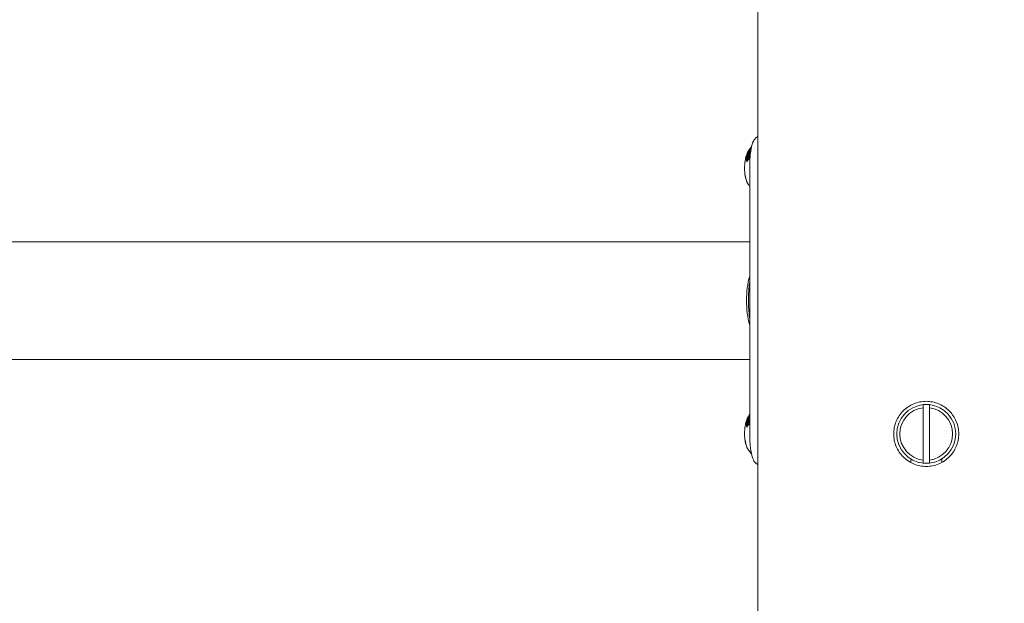
# Model space of a CAD drawing. Units: millimetres. Extents: x -3207 to 4845, y -4648 to 4771.
# Drawn here: x -290 to 28, y -901 to -713 of the extents above; entities that cross this region are included whole.
import ezdxf

# ---------------------------------------------------------------- set-up
doc = ezdxf.new("R2010")
doc.units = ezdxf.units.MM
doc.header["$LTSCALE"] = 0.2
doc.header["$MEASUREMENT"] = 0
doc.header["$PDMODE"] = 1
doc.layers.add('HAGS-Dim Plan', color=7, linetype='Continuous', lineweight=100)
doc.styles.get("Standard").update_dxf_attribs({"font": 'g13f12d.shx', "height": 300})
doc.dimstyles.new('HAGS - Dim Plan', dxfattribs={"dimtxt": 300, "dimasz": 200, "dimexe": 0.18, "dimexo": 0.0625, "dimgap": 150, "dimtad": 0, "dimlfac": 0.001, "dimrnd": 0.05, "dimzin": 1, "dimdsep": 46, "dimtxsty": 'Standard', "dimblk": 'HAGS - Dim Plan arrow', "dimcen": 0.1, "dimse1": 1, "dimse2": 1, "dimclrd": 1, "dimadec": 0, "dimazin": 0, "dimtfac": 1, "dimtofl": 0, "dimtmove": 0, "dimatfit": 3, "dimfxl": 1, "dimtolj": 1, "dimtzin": 0, "dimarcsym": 0})

# ---------------------------------------------------------------- blocks, each defined once
blk = doc.blocks.new('HAGS - Dim Plan arrow')
at = {"color": 1, "lineweight": 0}
blk.add_lwpolyline([(0, 0, 0, 0.35, 0), (-1, 0, 0.015, 0.015, 0)], format="xyseb", dxfattribs=at)
blk = doc.blocks.new('*D7')
at = {"layer": 'Defpoints', "color": 0, "transparency": 16777216}
for p in [(3604.17, 4573.83), (-3207.04, -1003.42, 2626.83), (3604.17, -1003.42, 914)]:
    blk.add_point(p, dxfattribs=at)
at = {"layer": 'HAGS-Dim Plan', "color": 1, "lineweight": -2, "transparency": 16777216}
for p, q in [((-3007.04, 4573.83), (-415.85, 4573.83)), ((3404.17, 4573.83), (812.97, 4573.83))]:
    blk.add_line(p, q, dxfattribs=at)
at = {"layer": 'HAGS-Dim Plan', "color": 1, "lineweight": -2, "transparency": 16777216, "xscale": 200, "yscale": 200, "zscale": 200, "rotation": 180}
blk.add_blockref('HAGS - Dim Plan arrow', (-3207.04, 4573.83), dxfattribs=at)
at = {"layer": 'HAGS-Dim Plan', "color": 1, "lineweight": -2, "transparency": 16777216, "xscale": 200, "yscale": 200, "zscale": 200}
blk.add_blockref('HAGS - Dim Plan arrow', (3604.17, 4573.83), dxfattribs=at)
at = {"layer": 'HAGS-Dim Plan', "color": 0, "lineweight": 50, "transparency": 16777216, "insert": (198.56, 4573.83), "char_height": 300, "attachment_point": 5}
blk.add_mtext('\\A1;6.80m', dxfattribs=at)
blk = doc.blocks.new('*D8')
at = {"layer": 'Defpoints', "color": 0, "transparency": 16777216}
for p in [(1093.1, 4088.71), (-1087.99, -1045.76), (1093.1, -1045.25)]:
    blk.add_point(p, dxfattribs=at)
at = {"layer": 'HAGS-Dim Plan', "color": 1, "lineweight": -2, "transparency": 16777216}
for p, q in [((-887.99, 4088.71), (-606.69, 4088.71)), ((893.1, 4088.71), (611.8, 4088.71))]:
    blk.add_line(p, q, dxfattribs=at)
at = {"layer": 'HAGS-Dim Plan', "color": 1, "lineweight": -2, "transparency": 16777216, "xscale": 200, "yscale": 200, "zscale": 200, "rotation": 180}
blk.add_blockref('HAGS - Dim Plan arrow', (-1087.99, 4088.71), dxfattribs=at)
at = {"layer": 'HAGS-Dim Plan', "color": 1, "lineweight": -2, "transparency": 16777216, "xscale": 200, "yscale": 200, "zscale": 200}
blk.add_blockref('HAGS - Dim Plan arrow', (1093.1, 4088.71), dxfattribs=at)
at = {"layer": 'HAGS-Dim Plan', "color": 0, "lineweight": 50, "transparency": 16777216, "insert": (2.55, 4088.71), "char_height": 300, "attachment_point": 5}
blk.add_mtext('\\A1;2.20m', dxfattribs=at)

msp = doc.modelspace()

# ---------------------------------------------------------------- linework, layer by layer
at = {"lineweight": 0}
for p, q in [((-51.722, 899.649), (-51.722, -906.49)), ((-54.434, -754.752), (-54.543, -754.651)), ((-54.218, -754.889), (-54.327, -754.789)), ((-54.142, -755.437), (-54.199, -755.384)), ((-54.093, -755.468), (-54.133, -755.432)), ((-54.079, -755.359), (-54.113, -755.328)), ((-55.313, -757.357), (-55.43, -757.25)), ((-55.249, -757.674), (-55.368, -757.564)), ((-55.247, -757.282), (-55.364, -757.175)), ((-55.23, -758.675), (-55.358, -758.557)), ((-55.165, -758.599), (-55.293, -758.481)), ((-55.192, -756.488), (-55.282, -756.405)), ((-55.09, -755.927), (-55.2, -755.825)), ((-55.033, -755.849), (-55.143, -755.747)), ((-54.704, -756.541), (-54.818, -756.435)), ((-54.196, -756.354), (-54.301, -756.258)), ((-54.183, -756.23), (-54.215, -756.201)), ((-54.392, -846.232), (-54.392, -760.609)), ((-96.439, -784.421), (-497.472, -784.421)), ((-96.439, -784.421), (-54.392, -784.421)), ((-497.472, -822.421), (-96.439, -822.421)), ((-96.439, -822.421), (-54.392, -822.421)), ((1.528, -854.862), (1.528, -837.98)), ((3.528, -837.98), (3.528, -854.862)), ((-54.434, -840.372), (-54.543, -840.271)), ((-55.313, -842.977), (-55.43, -842.87)), ((-55.249, -843.294), (-55.368, -843.184)), ((-55.247, -842.902), (-55.364, -842.795)), ((-55.23, -844.295), (-55.358, -844.177)), ((-55.165, -844.219), (-55.293, -844.101)), ((-55.192, -842.108), (-55.282, -842.025)), ((-55.09, -841.547), (-55.2, -841.445)), ((-55.033, -841.469), (-55.143, -841.367)), ((-54.704, -842.161), (-54.818, -842.055)), ((-2.472, -854.499), (-2.472, -855.654)), ((7.528, -854.499), (7.528, -855.654))]:
    msp.add_line(p, q, dxfattribs=at)
for start, end in [(96.04233, 263.95767), (276.04233, 83.95767), (263.95767, 270), (270, 276.04233)]:
    msp.add_arc((2.528, -846.421), 9.5, start, end, dxfattribs=at)
at = {"lineweight": 0, "extrusion": (0, 0, -1)}
for radius, start, end in [(8.5, 276.75633, 83.24367), (9.5, 83.95767, 90), (9.5, 90, 96.04233), (8.5, 96.75633, 263.24367)]:
    msp.add_arc((-2.528, -846.421), radius, start, end, dxfattribs=at)
for centre, major_axis, ratio, start_param, end_param in [((-48.294, -761.221), (-5.828, 7.015), 0.594717, -0.3509204, -0.2984307), ((-48.199, -761.419), (-7.343, 5.326), 0.536843, 0.2757895, 0.3200499), ((-47.49, -760.547), (-5.776, 6.954), 0.5947001, -0.3413314, -0.2945028), ((-54.324, -755.717), (0.307, 0.337), 0.478434, -0.8110328, -0.706855), ((-50.666, -757.865), (-1.748, 4.898), 0.6519947, -0.8580067, -0.8498028), ((-47.623, -760.784), (8.872, -1.417), 0.9498653, -2.5468836, -2.506685), ((-50.653, -757.796), (-1.725, 4.863), 0.6622686, -0.8363493, -0.8286952), ((-54.052, -755.07), (-0.176, -0.154), 0.3153247, -1.1334463, -1.1334406), ((-50.581, -757.531), (-1.672, 4.713), 0.7054358, -0.740479, -0.7339772), ((-50.524, -757.379), (-1.684, 4.608), 0.7328261, -0.6779062, -0.6775693), ((-47.58, -760.596), (-6.562, 6.191), 0.6417533, -0.515022, -0.5115756), ((-48.807, -762.748), (-7.187, 4.042), 0.7839167, 0.1976685, 0.2590603), ((-44.017, -763.209), (-11.526, 6.575), 0.7850746, 0.080635, 0.0898797), ((-48.809, -762.746), (-7.185, 4.041), 0.7839167, 0.282061, 0.3523647), ((-50.709, -758.444), (-2.028, 5.128), 0.5796487, -1.0049435, -0.9967867), ((-50.706, -758.231), (-1.913, 5.054), 0.6037143, -0.9556425, -0.9482037), ((-44.139, -803.421), (0, 19), 0.5938106, -1.5707963, -1.1402211), ((-44.139, -803.421), (0, 19), 0.5938106, -2.0013716, -1.5707963), ((-48.294, -846.841), (-5.828, 7.015), 0.594717, -0.3509204, -0.2984307), ((-48.199, -847.039), (-7.343, 5.326), 0.536843, 0.2757895, 0.2953536), ((-47.58, -846.216), (-6.562, 6.191), 0.6417533, -0.515022, -0.5115756), ((-48.807, -848.368), (-7.187, 4.042), 0.7839167, 0.1976685, 0.2590603), ((-44.017, -848.829), (-11.526, 6.575), 0.7850746, 0.080635, 0.0898797), ((-48.809, -848.366), (-7.185, 4.041), 0.7839167, 0.282061, 0.3523647)]:
    msp.add_ellipse(centre, major_axis=major_axis, ratio=ratio, start_param=start_param, end_param=end_param, dxfattribs=at)
at = {"lineweight": 0}
for centre, major_axis, ratio, start_param, end_param in [((-47.598, -760.638), (-5.874, 7.07), 0.5947309, 0.3013046, 0.3632995), ((-47.489, -760.546), (-5.874, 7.069), 0.5947436, 0.2932287, 0.3703567), ((-54.438, -755.618), (0.309, 0.341), 0.4731504, 0.4892939, 0.805767), ((-47.624, -760.785), (-9.018, 1.451), 0.9499495, -0.6378704, -0.593776), ((-54.162, -754.968), (0.176, 0.154), 0.3130795, -2.471523, -1.9866508), ((-47.031, -760.162), (-5.847, 7.034), 0.5947828, 0.381218, 0.4479616), ((-54.717, -755.456), (0.655, 0.908), 0.2578289, -0.7891787, -0.6684946), ((-47.429, -761.419), (-8.237, 5.083), 0.7653616, -0.3311331, -0.3310794), ((-53.871, -760.611), (0, -6), 0.3619156, -2.490673, -0.8035604), ((-51.78, -759.352), (-2.024, 5.116), 0.5794502, 0.997846, 1.0054996), ((-51.777, -759.143), (-1.911, 5.044), 0.6031247, 0.9511142, 0.955922), ((-51.746, -759.788), (-2.282, 5.233), 0.5378261, 1.0854606, 1.094771), ((-51.737, -758.775), (-1.745, 4.888), 0.6517042, 0.8502499, 0.8594945), ((-48.486, -762.17), (-7.561, 4.252), 0.7839167, -0.260498, -0.2032728), ((-48.487, -762.169), (-7.559, 4.251), 0.7839167, -0.3484194, -0.2823632), ((-54.432, -756.295), (0.074, 0.221), 0.4986229, -1.0707816, -0.5145716), ((-53.871, -760.611), (0, -6), 0.3619156, -0.8035604, -0.4183711), ((-47.598, -846.258), (-5.874, 7.07), 0.5947309, 0.3013046, 0.3632995), ((-47.489, -846.166), (-5.874, 7.069), 0.5947436, 0.3223342, 0.3703567), ((-53.871, -846.231), (0, -6), 0.3619156, -2.490673, -0.8035604), ((-51.78, -844.972), (-2.024, 5.116), 0.5794502, 0.997846, 1.0054996), ((-51.777, -844.763), (-1.911, 5.044), 0.6031247, 0.9511142, 0.955922), ((-51.746, -845.408), (-2.282, 5.233), 0.5378261, 1.0854606, 1.094771), ((-51.737, -844.395), (-1.745, 4.888), 0.6517042, 0.8502499, 0.8594945), ((-48.486, -847.79), (-7.561, 4.252), 0.7839167, -0.260498, -0.2032728), ((-48.487, -847.789), (-7.559, 4.251), 0.7839167, -0.3484194, -0.2823632), ((-53.871, -846.231), (0, -6), 0.3619156, -0.8035604, -0.4183711)]:
    msp.add_ellipse(centre, major_axis=major_axis, ratio=ratio, start_param=start_param, end_param=end_param, dxfattribs=at)
for points, knots in [([(-54.392, -760.609), (-54.389, -760.117), (-54.382, -759.626), (-54.353, -758.672), (-54.333, -758.21), (-54.253, -756.864), (-54.175, -756.029), (-54.031, -755.026), (-53.997, -754.809), (-53.885, -754.171), (-53.8, -753.773), (-53.632, -753.127), (-53.553, -752.867), (-53.435, -752.533), (-53.401, -752.442), (-53.271, -752.112), (-53.151, -751.886), (-52.879, -751.445), (-52.708, -751.222), (-52.533, -751.026)], [-1.1456581, -1.1456581, -1.1456581, -1.1456581, -1.0203441, -1.0203441, -0.899871, -0.899871, -0.6629485, -0.6629485, -0.5947741, -0.5947741, -0.4579421, -0.4579421, -0.3549047, -0.3549047, -0.3148904, -0.3148904, -0.1770399, -0.1770399, 0, 0, 0, 0]), ([(-54.34, -755.277), (-54.379, -755.293), (-54.418, -755.309), (-54.701, -755.437), (-54.934, -755.578), (-55.143, -755.747)], [4.52415845, 4.52415845, 4.52415845, 4.52415845, 4.54498248, 4.54498248, 4.68145867, 4.68145867, 4.68145867, 4.68145867]), ([(-55.09, -755.535), (-54.9, -755.282), (-54.69, -755.03), (-54.3, -754.616), (-54.127, -754.447), (-53.949, -754.287)], [0.63391247, 0.63391247, 0.63391247, 0.63391247, 0.727552, 0.727552, 0.79655313, 0.79655313, 0.79655313, 0.79655313]), ([(-55.033, -755.849), (-54.842, -755.693), (-54.63, -755.561), (-54.351, -755.429), (-54.291, -755.403), (-54.229, -755.378)], [0.68036288, 0.68036288, 0.68036288, 0.68036288, 0.80577578, 0.80577578, 0.83805079, 0.83805079, 0.83805079, 0.83805079]), ([(-54.583, -755.271), (-54.612, -755.286), (-54.642, -755.303), (-54.774, -755.379), (-54.873, -755.444), (-54.965, -755.512)], [4.591367221, 4.591367221, 4.591367221, 4.591367221, 4.607246382, 4.607246382, 4.664825455, 4.664825455, 4.664825455, 4.664825455]), ([(-54.444, -754.742), (-54.463, -754.765), (-54.482, -754.787), (-54.522, -754.834), (-54.542, -754.859), (-54.583, -754.909), (-54.603, -754.933), (-54.633, -754.971), (-54.644, -754.985), (-54.654, -754.998)], [0.401564592, 0.401564592, 0.401564592, 0.401564592, 0.408754419, 0.408754419, 0.416789284, 0.416789284, 0.424824149, 0.424824149, 0.429245964, 0.429245964, 0.429245964, 0.429245964]), ([(-54.537, -754.652), (-54.544, -754.653), (-54.551, -754.65), (-54.522, -754.604), (-54.501, -754.579), (-54.473, -754.547)], [0, 0, 0, 0, 0.023432975, 0.023432975, 0.038176045, 0.038176045, 0.038176045, 0.038176045]), ([(-54.29, -754.468), (-54.377, -754.542), (-54.427, -754.581), (-54.503, -754.638), (-54.526, -754.65), (-54.537, -754.652)], [0, 0, 0, 0, 0.04663008, 0.04663008, 0.1335977, 0.1335977, 0.1335977, 0.1335977]), ([(-54.345, -754.404), (-54.354, -754.413), (-54.363, -754.423), (-54.38, -754.442), (-54.389, -754.452), (-54.406, -754.471), (-54.415, -754.48), (-54.432, -754.499), (-54.44, -754.509), (-54.457, -754.528), (-54.465, -754.537), (-54.473, -754.547)], [0.376746888, 0.376746888, 0.376746888, 0.376746888, 0.379675665, 0.379675665, 0.382604443, 0.382604443, 0.38553322, 0.38553322, 0.388461997, 0.388461997, 0.391390775, 0.391390775, 0.391390775, 0.391390775]), ([(-54.241, -754.297), (-54.265, -754.321), (-54.298, -754.354), (-54.345, -754.403), (-54.358, -754.418), (-54.368, -754.431), (-54.368, -754.434), (-54.345, -754.418), (-54.327, -754.403), (-54.301, -754.381)], [0, 0, 0, 0, 0.015377972, 0.015377972, 0.027448148, 0.027448148, 0.037272384, 0.037272384, 0.045624411, 0.045624411, 0.045624411, 0.045624411]), ([(-54.301, -754.381), (-54.254, -754.34), (-54.186, -754.281), (-53.998, -754.119), (-53.907, -754.04), (-53.841, -753.982)], [0, 0, 0, 0, 0.039275593, 0.039275593, 0.078157171, 0.078157171, 0.078157171, 0.078157171]), ([(-53.864, -754.091), (-53.935, -754.156), (-54.006, -754.219), (-54.175, -754.37), (-54.248, -754.432), (-54.29, -754.468)], [0.005697786, 0.005697786, 0.005697786, 0.005697786, 0.035008654, 0.035008654, 0.080711212, 0.080711212, 0.080711212, 0.080711212]), ([(-54.264, -755.652), (-54.256, -755.635), (-54.246, -755.612), (-54.232, -755.564), (-54.227, -755.543), (-54.225, -755.525)], [0, 0, 0, 0, 0.005982051, 0.005982051, 0.01073207, 0.01073207, 0.01073207, 0.01073207]), ([(-53.822, -753.897), (-53.869, -753.941), (-53.924, -753.992), (-54.031, -754.095), (-54.081, -754.142), (-54.169, -754.227), (-54.209, -754.266), (-54.241, -754.297)], [0.019779255, 0.019779255, 0.019779255, 0.019779255, 0.035609084, 0.035609084, 0.050040176, 0.050040176, 0.064399295, 0.064399295, 0.064399295, 0.064399295]), ([(-54.203, -755.257), (-54.208, -755.253), (-54.213, -755.251), (-54.226, -755.248), (-54.233, -755.248), (-54.241, -755.248)], [0, 0, 0, 0, 0.0047714321, 0.0047714321, 0.0095431893, 0.0095431893, 0.0095431893, 0.0095431893]), ([(-54.133, -755.432), (-54.17, -755.644), (-54.196, -755.861), (-54.211, -756.114), (-54.213, -756.157), (-54.215, -756.201)], [-5.20901079, -5.20901079, -5.20901079, -5.20901079, -5.12254922, -5.12254922, -5.10516944, -5.10516944, -5.10516944, -5.10516944]), ([(-54.192, -755.351), (-54.186, -755.327), (-54.184, -755.307), (-54.186, -755.29), (-54.188, -755.276), (-54.194, -755.264), (-54.203, -755.257)], [0, 0, 0, 0, 0.00010095716, 0.00010095716, 0.00010095716, 0.00019282012, 0.00019282012, 0.00019282012, 0.00019282012]), ([(-54.189, -755.081), (-54.185, -755.078), (-54.181, -755.076), (-54.173, -755.069), (-54.17, -755.065), (-54.162, -755.058), (-54.158, -755.054), (-54.151, -755.045), (-54.147, -755.041), (-54.144, -755.037)], [0, 0, 0, 0, 0.001663096, 0.001663096, 0.0033191063, 0.0033191063, 0.0049874547, 0.0049874547, 0.0066570853, 0.0066570853, 0.0066570853, 0.0066570853]), ([(-54.144, -755.037), (-54.137, -755.028), (-54.131, -755.019), (-54.12, -755.001), (-54.116, -754.992), (-54.112, -754.984)], [0, 0, 0, 0, 0.0033464411, 0.0033464411, 0.0066755595, 0.0066755595, 0.0066755595, 0.0066755595]), ([(-54.112, -754.984), (-54.111, -754.982), (-54.109, -754.98), (-54.101, -754.963), (-54.095, -754.949), (-54.09, -754.936)], [-0.0974992737, -0.0974992737, -0.0974992737, -0.0974992737, -0.0966230751, -0.0966230751, -0.0907320853, -0.0907320853, -0.0907320853, -0.0907320853]), ([(-53.931, -754.425), (-53.939, -754.429), (-53.948, -754.435), (-53.967, -754.448), (-53.977, -754.455), (-53.987, -754.464)], [0, 0, 0, 0, 0.0043200326, 0.0043200326, 0.0086713666, 0.0086713666, 0.0086713666, 0.0086713666]), ([(-55.167, -755.856), (-55.229, -755.993), (-55.288, -756.137), (-55.528, -756.786), (-55.677, -757.358), (-55.809, -758.11), (-55.831, -758.245), (-55.851, -758.382)], [0.67115547, 0.67115547, 0.67115547, 0.67115547, 0.77480878, 0.77480878, 1.11675854, 1.11675854, 1.19019254, 1.19019254, 1.19019254, 1.19019254]), ([(-55.358, -758.557), (-55.391, -758.326), (-55.414, -758.092), (-55.43, -757.788), (-55.433, -757.713), (-55.434, -757.64)], [-0.46583514, -0.46583514, -0.46583514, -0.46583514, -0.38494374, -0.38494374, -0.35843737, -0.35843737, -0.35843737, -0.35843737]), ([(-55.43, -757.25), (-55.423, -757.08), (-55.41, -756.918), (-55.38, -756.672), (-55.366, -756.576), (-55.349, -756.48)], [-0.31050403, -0.31050403, -0.31050403, -0.31050403, -0.24624245, -0.24624245, -0.2061197, -0.2061197, -0.2061197, -0.2061197]), ([(-55.367, -757.602), (-55.367, -757.625), (-55.366, -757.646), (-55.359, -757.685), (-55.354, -757.702), (-55.347, -757.717)], [0, 0, 0, 0, 0.008727583, 0.008727583, 0.01734637, 0.01734637, 0.01734637, 0.01734637]), ([(-55.341, -757.008), (-55.348, -757.034), (-55.353, -757.059), (-55.361, -757.108), (-55.363, -757.131), (-55.363, -757.152)], [0, 0, 0, 0, 0.008853613, 0.008853613, 0.017681117, 0.017681117, 0.017681117, 0.017681117]), ([(-55.347, -757.717), (-55.344, -757.722), (-55.34, -757.728), (-55.328, -757.735), (-55.322, -757.737), (-55.316, -757.736)], [0, 0, 0, 0, 0.0036661745, 0.0036661745, 0.0067740236, 0.0067740236, 0.0067740236, 0.0067740236]), ([(-55.308, -756.929), (-55.313, -756.937), (-55.319, -756.95), (-55.332, -756.981), (-55.337, -756.995), (-55.341, -757.008)], [0, 0, 0, 0, 0.0029801702, 0.0029801702, 0.0053185535, 0.0053185535, 0.0053185535, 0.0053185535]), ([(-55.316, -757.736), (-55.303, -757.733), (-55.289, -757.727), (-55.259, -757.706), (-55.244, -757.692), (-55.232, -757.678)], [0, 0, 0, 0, 0.00780598, 0.00780598, 0.016748486, 0.016748486, 0.016748486, 0.016748486]), ([(-55.218, -756.809), (-55.228, -756.819), (-55.244, -756.836), (-55.279, -756.882), (-55.294, -756.905), (-55.308, -756.929)], [0, 0, 0, 0, 0.0056116288, 0.0056116288, 0.0099850777, 0.0099850777, 0.0099850777, 0.0099850777]), ([(-55.302, -758.273), (-55.305, -758.302), (-55.307, -758.33), (-55.306, -758.383), (-55.304, -758.409), (-55.3, -758.433)], [0, 0, 0, 0, 0.009082903, 0.009082903, 0.018229307, 0.018229307, 0.018229307, 0.018229307]), ([(-55.279, -758.19), (-55.284, -758.203), (-55.289, -758.217), (-55.297, -758.245), (-55.3, -758.259), (-55.302, -758.273)], [0, 0, 0, 0, 0.0042689308, 0.0042689308, 0.0086435922, 0.0086435922, 0.0086435922, 0.0086435922]), ([(-55.289, -756.446), (-55.292, -756.46), (-55.295, -756.479), (-55.295, -756.513), (-55.294, -756.526), (-55.29, -756.537)], [0, 0, 0, 0, 0.006040415, 0.006040415, 0.010911599, 0.010911599, 0.010911599, 0.010911599]), ([(-55.29, -756.537), (-55.288, -756.541), (-55.286, -756.544), (-55.277, -756.548), (-55.273, -756.548), (-55.267, -756.546)], [0, 0, 0, 0, 0.0033808624, 0.0033808624, 0.0063197136, 0.0063197136, 0.0063197136, 0.0063197136]), ([(-55.201, -758.072), (-55.21, -758.081), (-55.225, -758.097), (-55.256, -758.144), (-55.268, -758.167), (-55.279, -758.19)], [0, 0, 0, 0, 0.0052025771, 0.0052025771, 0.0091310559, 0.0091310559, 0.0091310559, 0.0091310559]), ([(-55.267, -756.546), (-55.256, -756.541), (-55.243, -756.534), (-55.213, -756.51), (-55.198, -756.495), (-55.188, -756.483)], [0, 0, 0, 0, 0.007810556, 0.007810556, 0.017571863, 0.017571863, 0.017571863, 0.017571863]), ([(-55.246, -757.259), (-55.246, -757.238), (-55.244, -757.215), (-55.237, -757.166), (-55.232, -757.141), (-55.225, -757.114)], [-0.017722241, -0.017722241, -0.017722241, -0.017722241, -0.00887416, -0.00887416, 0, 0, 0, 0]), ([(-55.225, -757.114), (-55.221, -757.101), (-55.216, -757.087), (-55.204, -757.057), (-55.197, -757.043), (-55.192, -757.035)], [-0.0053258095, -0.0053258095, -0.0053258095, -0.0053258095, -0.0029840186, -0.0029840186, 0, 0, 0, 0]), ([(-54.424, -757.4), (-54.472, -757.434), (-54.519, -757.469), (-54.782, -757.668), (-55, -757.861), (-55.201, -758.072)], [-0.74126073, -0.74126073, -0.74126073, -0.74126073, -0.72007577, -0.72007577, -0.61887463, -0.61887463, -0.61887463, -0.61887463]), ([(-55.192, -757.035), (-55.176, -757.006), (-55.158, -756.979), (-55.14, -756.956), (-55.128, -756.941), (-55.115, -756.927), (-55.103, -756.915)], [0, 0, 0, 0, 0.5998316, 0.5998316, 0.5998316, 1, 1, 1, 1]), ([(-55.188, -756.483), (-55.078, -756.37), (-54.965, -756.263), (-54.718, -756.046), (-54.571, -755.929), (-54.414, -755.815)], [-4.53615411, -4.53615411, -4.53615411, -4.53615411, -4.4797935, -4.4797935, -4.41286798, -4.41286798, -4.41286798, -4.41286798]), ([(-55.172, -758.55), (-55.176, -758.526), (-55.179, -758.5), (-55.18, -758.446), (-55.179, -758.418), (-55.176, -758.389)], [-0.018336081, -0.018336081, -0.018336081, -0.018336081, -0.009135141, -0.009135141, 0, 0, 0, 0]), ([(-55.176, -758.389), (-55.174, -758.375), (-55.171, -758.361), (-55.163, -758.332), (-55.159, -758.319), (-55.154, -758.306)], [-0.0086803474, -0.0086803474, -0.0086803474, -0.0086803474, -0.0042845067, -0.0042845067, 0, 0, 0, 0]), ([(-55.154, -758.306), (-55.142, -758.279), (-55.128, -758.253), (-55.112, -758.231), (-55.101, -758.214), (-55.088, -758.199), (-55.076, -758.187)], [0, 0, 0, 0, 0.5670615, 0.5670615, 0.5670615, 1, 1, 1, 1]), ([(-55.076, -758.187), (-54.874, -757.973), (-54.654, -757.779), (-54.391, -757.58), (-54.346, -757.547), (-54.299, -757.515)], [0.60421913, 0.60421913, 0.60421913, 0.60421913, 0.70613725, 0.70613725, 0.72648578, 0.72648578, 0.72648578, 0.72648578]), ([(-54.704, -756.541), (-54.697, -756.535), (-54.691, -756.53), (-54.577, -756.434), (-54.461, -756.344), (-54.339, -756.256)], [0.727747921, 0.727747921, 0.727747921, 0.727747921, 0.730828936, 0.730828936, 0.783346017, 0.783346017, 0.783346017, 0.783346017]), ([(-54.459, -757.01), (-54.445, -757.001), (-54.426, -756.987), (-54.389, -756.95), (-54.372, -756.93), (-54.357, -756.908)], [0, 0, 0, 0, 0.006593146, 0.006593146, 0.012189207, 0.012189207, 0.012189207, 0.012189207]), ([(-54.347, -756.1), (-54.363, -756.101), (-54.38, -756.106), (-54.422, -756.126), (-54.442, -756.14), (-54.454, -756.15)], [0, 0, 0, 0, 0.008527345, 0.008527345, 0.01964546, 0.01964546, 0.01964546, 0.01964546]), ([(-54.319, -757.36), (-54.336, -757.36), (-54.353, -757.363), (-54.393, -757.378), (-54.411, -757.39), (-54.424, -757.4)], [0, 0, 0, 0, 0.008034615, 0.008034615, 0.018312683, 0.018312683, 0.018312683, 0.018312683]), ([(-54.414, -755.815), (-54.4, -755.806), (-54.381, -755.792), (-54.342, -755.756), (-54.323, -755.737), (-54.306, -755.717)], [0, 0, 0, 0, 0.006714792, 0.006714792, 0.012458028, 0.012458028, 0.012458028, 0.012458028]), ([(-54.357, -756.908), (-54.351, -756.901), (-54.344, -756.889), (-54.33, -756.86), (-54.325, -756.847), (-54.322, -756.834)], [0, 0, 0, 0, 0.0028056824, 0.0028056824, 0.0050145916, 0.0050145916, 0.0050145916, 0.0050145916]), ([(-54.313, -756.121), (-54.316, -756.116), (-54.321, -756.11), (-54.333, -756.102), (-54.34, -756.1), (-54.347, -756.1)], [0, 0, 0, 0, 0.0037040914, 0.0037040914, 0.0068871443, 0.0068871443, 0.0068871443, 0.0068871443]), ([(-54.322, -756.834), (-54.315, -756.808), (-54.31, -756.782), (-54.304, -756.733), (-54.304, -756.709), (-54.305, -756.687)], [0, 0, 0, 0, 0.00869661, 0.00869661, 0.01744314, 0.01744314, 0.01744314, 0.01744314]), ([(-54.282, -757.381), (-54.286, -757.376), (-54.291, -757.372), (-54.303, -757.364), (-54.311, -757.361), (-54.319, -757.36)], [0.0013007181, 0.0013007181, 0.0013007181, 0.0013007181, 0.0043529034, 0.0043529034, 0.0085446833, 0.0085446833, 0.0085446833, 0.0085446833]), ([(-54.306, -755.717), (-54.296, -755.705), (-54.288, -755.694), (-54.276, -755.674), (-54.269, -755.663), (-54.264, -755.652)], [0, 0, 0, 0, 0.004842332, 0.004842332, 0.011331254, 0.011331254, 0.011331254, 0.011331254]), ([(-55.851, -762.84), (-55.809, -763.131), (-55.758, -763.414), (-55.687, -763.746), (-55.673, -763.807), (-55.659, -763.867)], [1.95140012, 1.95140012, 1.95140012, 1.95140012, 2.10745503, 2.10745503, 2.14260782, 2.14260782, 2.14260782, 2.14260782]), ([(-55.659, -763.867), (-55.614, -764.06), (-55.565, -764.247), (-55.459, -764.607), (-55.402, -764.779), (-55.279, -765.108), (-55.214, -765.265), (-55.076, -765.56), (-55.003, -765.699), (-54.849, -765.959), (-54.767, -766.08), (-54.68, -766.191)], [2.14260782, 2.14260782, 2.14260782, 2.14260782, 2.25583299, 2.25583299, 2.36905815, 2.36905815, 2.48228331, 2.48228331, 2.59550848, 2.59550848, 2.70873364, 2.70873364, 2.70873364, 2.70873364]), ([(-54.392, -809.421), (-54.509, -808.56), (-54.602, -807.692), (-54.732, -805.998), (-54.773, -805.17), (-54.798, -803.938), (-54.801, -803.533), (-54.791, -801.914), (-54.732, -800.697), (-54.563, -798.799), (-54.485, -798.107), (-54.392, -797.42)], [7.9035461, 7.9035461, 7.9035461, 7.9035461, 10.5361719, 10.5361719, 13.021781, 13.021781, 14.2349555, 14.2349555, 17.8807063, 17.8807063, 19.9830277, 19.9830277, 19.9830277, 19.9830277]), ([(2.528, -856.921), (1.206, -856.921), (-0.202, -856.656), (-2.788, -855.583), (-3.966, -854.776), (-5.827, -852.915), (-6.635, -851.737), (-7.707, -849.151), (-7.972, -847.743), (-7.972, -846.421), (-7.972, -845.099), (-7.707, -843.691), (-6.635, -841.105), (-5.827, -839.927), (-3.966, -838.066), (-2.788, -837.258), (-0.202, -836.186), (1.206, -835.921), (2.528, -835.921)], [-1.5863975, -1.5863975, -1.5863975, -1.5863975, -1.1898078, -1.1898078, -0.7932182, -0.7932182, -0.3966091, -0.3966091, 0, 0, 0, 0.3966091, 0.3966091, 0.7932182, 0.7932182, 1.1898078, 1.1898078, 1.5863975, 1.5863975, 1.5863975, 1.5863975]), ([(2.528, -835.921), (3.85, -835.921), (5.258, -836.186), (7.844, -837.258), (9.022, -838.066), (10.883, -839.927), (11.69, -841.105), (12.763, -843.691), (13.028, -845.099), (13.028, -847.743), (12.763, -849.151), (11.69, -851.737), (10.883, -852.915), (9.022, -854.776), (7.844, -855.583), (5.258, -856.656), (3.85, -856.921), (2.528, -856.921)], [1.5863975, 1.5863975, 1.5863975, 1.5863975, 1.9829871, 1.9829871, 2.3795767, 2.3795767, 2.7761858, 2.7761858, 3.1727949, 3.1727949, 3.569404, 3.569404, 3.9660131, 3.9660131, 4.3626027, 4.3626027, 4.7591924, 4.7591924, 4.7591924, 4.7591924]), ([(-54.392, -840.918), (-54.413, -840.927), (-54.434, -840.937), (-54.701, -841.057), (-54.934, -841.198), (-55.143, -841.367)], [4.53342149, 4.53342149, 4.53342149, 4.53342149, 4.54498248, 4.54498248, 4.68145867, 4.68145867, 4.68145867, 4.68145867]), ([(-55.09, -841.155), (-54.9, -840.902), (-54.69, -840.65), (-54.441, -840.385), (-54.417, -840.359), (-54.392, -840.334)], [0.63391247, 0.63391247, 0.63391247, 0.63391247, 0.727552, 0.727552, 0.73777932, 0.73777932, 0.73777932, 0.73777932]), ([(-55.033, -841.469), (-54.842, -841.313), (-54.63, -841.181), (-54.402, -841.074), (-54.397, -841.072), (-54.392, -841.069)], [0.68036288, 0.68036288, 0.68036288, 0.68036288, 0.80577578, 0.80577578, 0.80874941, 0.80874941, 0.80874941, 0.80874941]), ([(-54.583, -840.891), (-54.612, -840.906), (-54.642, -840.923), (-54.774, -840.999), (-54.873, -841.064), (-54.965, -841.132)], [4.591367221, 4.591367221, 4.591367221, 4.591367221, 4.607246382, 4.607246382, 4.664825455, 4.664825455, 4.664825455, 4.664825455]), ([(-54.444, -840.362), (-54.463, -840.385), (-54.482, -840.407), (-54.522, -840.454), (-54.542, -840.479), (-54.583, -840.529), (-54.603, -840.553), (-54.633, -840.591), (-54.644, -840.605), (-54.654, -840.618)], [0.401564592, 0.401564592, 0.401564592, 0.401564592, 0.408754419, 0.408754419, 0.416789284, 0.416789284, 0.424824149, 0.424824149, 0.429245964, 0.429245964, 0.429245964, 0.429245964]), ([(-54.537, -840.272), (-54.544, -840.273), (-54.551, -840.27), (-54.522, -840.224), (-54.501, -840.199), (-54.473, -840.167)], [0, 0, 0, 0, 0.023432975, 0.023432975, 0.038176045, 0.038176045, 0.038176045, 0.038176045]), ([(-54.392, -840.173), (-54.42, -840.195), (-54.44, -840.211), (-54.503, -840.258), (-54.526, -840.27), (-54.537, -840.272)], [0.02250884, 0.02250884, 0.02250884, 0.02250884, 0.04663008, 0.04663008, 0.1335977, 0.1335977, 0.1335977, 0.1335977]), ([(-54.392, -840.075), (-54.394, -840.077), (-54.396, -840.079), (-54.406, -840.091), (-54.415, -840.1), (-54.432, -840.119), (-54.44, -840.129), (-54.457, -840.148), (-54.465, -840.157), (-54.473, -840.167)], [0.3819623025, 0.3819623025, 0.3819623025, 0.3819623025, 0.3826044428, 0.3826044428, 0.3855332201, 0.3855332201, 0.3884619975, 0.3884619975, 0.3913907748, 0.3913907748, 0.3913907748, 0.3913907748]), ([(-55.167, -841.476), (-55.229, -841.613), (-55.288, -841.757), (-55.528, -842.406), (-55.677, -842.978), (-55.809, -843.73), (-55.831, -843.865), (-55.851, -844.002)], [0.67115547, 0.67115547, 0.67115547, 0.67115547, 0.77480878, 0.77480878, 1.11675854, 1.11675854, 1.19019254, 1.19019254, 1.19019254, 1.19019254]), ([(-55.358, -844.177), (-55.391, -843.946), (-55.414, -843.712), (-55.43, -843.408), (-55.433, -843.333), (-55.434, -843.26)], [-0.46583514, -0.46583514, -0.46583514, -0.46583514, -0.38494374, -0.38494374, -0.35843737, -0.35843737, -0.35843737, -0.35843737]), ([(-55.43, -842.87), (-55.423, -842.7), (-55.41, -842.538), (-55.38, -842.292), (-55.366, -842.196), (-55.349, -842.1)], [-0.31050403, -0.31050403, -0.31050403, -0.31050403, -0.24624245, -0.24624245, -0.2061197, -0.2061197, -0.2061197, -0.2061197]), ([(-55.367, -843.222), (-55.367, -843.245), (-55.366, -843.266), (-55.359, -843.305), (-55.354, -843.322), (-55.347, -843.337)], [0, 0, 0, 0, 0.008727583, 0.008727583, 0.01734637, 0.01734637, 0.01734637, 0.01734637]), ([(-55.341, -842.628), (-55.348, -842.654), (-55.353, -842.679), (-55.361, -842.728), (-55.363, -842.751), (-55.363, -842.772)], [0, 0, 0, 0, 0.008853613, 0.008853613, 0.017681117, 0.017681117, 0.017681117, 0.017681117]), ([(-55.347, -843.337), (-55.344, -843.342), (-55.34, -843.348), (-55.328, -843.355), (-55.322, -843.357), (-55.316, -843.356)], [0, 0, 0, 0, 0.0036661745, 0.0036661745, 0.0067740236, 0.0067740236, 0.0067740236, 0.0067740236]), ([(-55.308, -842.549), (-55.313, -842.557), (-55.319, -842.57), (-55.332, -842.601), (-55.337, -842.615), (-55.341, -842.628)], [0, 0, 0, 0, 0.0029801702, 0.0029801702, 0.0053185535, 0.0053185535, 0.0053185535, 0.0053185535]), ([(-55.316, -843.356), (-55.303, -843.353), (-55.289, -843.347), (-55.259, -843.326), (-55.244, -843.312), (-55.232, -843.298)], [0, 0, 0, 0, 0.00780598, 0.00780598, 0.016748486, 0.016748486, 0.016748486, 0.016748486]), ([(-55.218, -842.429), (-55.228, -842.439), (-55.244, -842.456), (-55.279, -842.502), (-55.294, -842.525), (-55.308, -842.549)], [0, 0, 0, 0, 0.0056116288, 0.0056116288, 0.0099850777, 0.0099850777, 0.0099850777, 0.0099850777]), ([(-55.302, -843.893), (-55.305, -843.922), (-55.307, -843.95), (-55.306, -844.003), (-55.304, -844.029), (-55.3, -844.053)], [0, 0, 0, 0, 0.009082903, 0.009082903, 0.018229307, 0.018229307, 0.018229307, 0.018229307]), ([(-55.279, -843.81), (-55.284, -843.823), (-55.289, -843.837), (-55.297, -843.865), (-55.3, -843.879), (-55.302, -843.893)], [0, 0, 0, 0, 0.0042689308, 0.0042689308, 0.0086435922, 0.0086435922, 0.0086435922, 0.0086435922]), ([(-55.289, -842.066), (-55.292, -842.08), (-55.295, -842.099), (-55.295, -842.133), (-55.294, -842.146), (-55.29, -842.157)], [0, 0, 0, 0, 0.006040415, 0.006040415, 0.010911599, 0.010911599, 0.010911599, 0.010911599]), ([(-55.29, -842.157), (-55.288, -842.161), (-55.286, -842.164), (-55.277, -842.168), (-55.273, -842.168), (-55.267, -842.166)], [0, 0, 0, 0, 0.0033808624, 0.0033808624, 0.0063197136, 0.0063197136, 0.0063197136, 0.0063197136]), ([(-55.201, -843.692), (-55.21, -843.701), (-55.225, -843.717), (-55.256, -843.764), (-55.268, -843.787), (-55.279, -843.81)], [0, 0, 0, 0, 0.0052025771, 0.0052025771, 0.0091310559, 0.0091310559, 0.0091310559, 0.0091310559]), ([(-55.267, -842.166), (-55.256, -842.161), (-55.243, -842.154), (-55.213, -842.13), (-55.198, -842.115), (-55.188, -842.103)], [0, 0, 0, 0, 0.007810556, 0.007810556, 0.017571863, 0.017571863, 0.017571863, 0.017571863]), ([(-55.246, -842.879), (-55.246, -842.858), (-55.244, -842.835), (-55.237, -842.786), (-55.232, -842.761), (-55.225, -842.734)], [-0.017722241, -0.017722241, -0.017722241, -0.017722241, -0.00887416, -0.00887416, 0, 0, 0, 0]), ([(-55.225, -842.734), (-55.221, -842.721), (-55.216, -842.707), (-55.204, -842.677), (-55.197, -842.663), (-55.192, -842.655)], [-0.0053258095, -0.0053258095, -0.0053258095, -0.0053258095, -0.0029840186, -0.0029840186, 0, 0, 0, 0]), ([(-54.424, -843.02), (-54.472, -843.054), (-54.519, -843.089), (-54.782, -843.288), (-55, -843.481), (-55.201, -843.692)], [-0.74126073, -0.74126073, -0.74126073, -0.74126073, -0.72007577, -0.72007577, -0.61887463, -0.61887463, -0.61887463, -0.61887463]), ([(-55.192, -842.655), (-55.176, -842.626), (-55.158, -842.599), (-55.14, -842.576), (-55.128, -842.561), (-55.115, -842.547), (-55.103, -842.535)], [0, 0, 0, 0, 0.5998316, 0.5998316, 0.5998316, 1, 1, 1, 1]), ([(-55.188, -842.103), (-55.078, -841.99), (-54.965, -841.883), (-54.718, -841.666), (-54.571, -841.549), (-54.414, -841.435)], [-4.53615411, -4.53615411, -4.53615411, -4.53615411, -4.4797935, -4.4797935, -4.41286798, -4.41286798, -4.41286798, -4.41286798]), ([(-55.172, -844.17), (-55.176, -844.146), (-55.179, -844.12), (-55.18, -844.066), (-55.179, -844.038), (-55.176, -844.009)], [-0.018336081, -0.018336081, -0.018336081, -0.018336081, -0.009135141, -0.009135141, 0, 0, 0, 0]), ([(-55.176, -844.009), (-55.174, -843.995), (-55.171, -843.981), (-55.163, -843.952), (-55.159, -843.939), (-55.154, -843.926)], [-0.0086803474, -0.0086803474, -0.0086803474, -0.0086803474, -0.0042845067, -0.0042845067, 0, 0, 0, 0]), ([(-55.154, -843.926), (-55.142, -843.899), (-55.128, -843.873), (-55.112, -843.851), (-55.101, -843.834), (-55.088, -843.819), (-55.076, -843.807)], [0, 0, 0, 0, 0.5670615, 0.5670615, 0.5670615, 1, 1, 1, 1]), ([(-55.076, -843.807), (-54.874, -843.593), (-54.654, -843.399), (-54.42, -843.223), (-54.406, -843.212), (-54.392, -843.202)], [0.60421913, 0.60421913, 0.60421913, 0.60421913, 0.70613725, 0.70613725, 0.71268483, 0.71268483, 0.71268483, 0.71268483]), ([(-54.704, -842.161), (-54.697, -842.155), (-54.691, -842.15), (-54.593, -842.067), (-54.495, -841.99), (-54.392, -841.914)], [0.727747921, 0.727747921, 0.727747921, 0.727747921, 0.730828936, 0.730828936, 0.775766778, 0.775766778, 0.775766778, 0.775766778]), ([(-54.459, -842.63), (-54.445, -842.621), (-54.426, -842.607), (-54.401, -842.582), (-54.397, -842.577), (-54.392, -842.572)], [0, 0, 0, 0, 0.0065931464, 0.0065931464, 0.0081428006, 0.0081428006, 0.0081428006, 0.0081428006]), ([(-54.392, -841.732), (-54.394, -841.733), (-54.396, -841.734), (-54.422, -841.746), (-54.442, -841.76), (-54.454, -841.77)], [0.007475676, 0.007475676, 0.007475676, 0.007475676, 0.008527345, 0.008527345, 0.01964546, 0.01964546, 0.01964546, 0.01964546]), ([(-52.533, -855.815), (-52.702, -855.645), (-52.861, -855.44), (-53.149, -854.965), (-53.278, -854.699), (-53.668, -853.701), (-53.837, -852.944), (-54.035, -851.818), (-54.099, -851.367), (-54.194, -850.536), (-54.229, -850.169), (-54.299, -849.296), (-54.326, -848.837), (-54.371, -847.58), (-54.384, -846.887), (-54.392, -846.232)], [-1.2959623, -1.2959623, -1.2959623, -1.2959623, -1.1552482, -1.1552482, -1.0208715, -1.0208715, -0.7129117, -0.7129117, -0.524372, -0.524372, -0.383076, -0.383076, -0.1968275, -0.1968275, 0, 0, 0, 0]), ([(-55.851, -848.46), (-55.809, -848.751), (-55.758, -849.034), (-55.687, -849.366), (-55.673, -849.427), (-55.659, -849.487)], [1.95140012, 1.95140012, 1.95140012, 1.95140012, 2.10745503, 2.10745503, 2.14260782, 2.14260782, 2.14260782, 2.14260782]), ([(-55.659, -849.487), (-55.614, -849.68), (-55.565, -849.867), (-55.459, -850.227), (-55.402, -850.399), (-55.279, -850.728), (-55.214, -850.885), (-55.076, -851.18), (-55.003, -851.319), (-54.849, -851.579), (-54.767, -851.7), (-54.68, -851.811)], [2.14260782, 2.14260782, 2.14260782, 2.14260782, 2.25583299, 2.25583299, 2.36905815, 2.36905815, 2.48228331, 2.48228331, 2.59550848, 2.59550848, 2.70873364, 2.70873364, 2.70873364, 2.70873364]), ([(-54.68, -851.811), (-54.562, -851.961), (-54.433, -852.117), (-54.162, -852.418), (-54.023, -852.563), (-53.872, -852.711)], [2.70873364, 2.70873364, 2.70873364, 2.70873364, 2.758666468, 2.758666468, 2.802820314, 2.802820314, 2.802820314, 2.802820314])]:
    msp.add_open_spline(points, degree=3, knots=knots, dxfattribs=at)
for points in [[(-52.533, -751.026), (-52.278, -750.796), (-52.008, -750.582), (-51.722, -750.383)], [(-54.965, -755.512), (-54.809, -755.315), (-54.638, -755.117), (-54.455, -754.923)], [(-54.434, -754.752), (-54.433, -754.753), (-54.431, -754.753), (-54.429, -754.753)], [(-54.219, -755.488), (-54.19, -755.469), (-54.162, -755.45), (-54.133, -755.432)], [(-54.113, -755.328), (-54.142, -755.346), (-54.17, -755.365), (-54.199, -755.384)], [(-54.05, -754.822), (-54.03, -754.808), (-54.011, -754.795), (-53.991, -754.782)], [(-53.987, -754.464), (-54.007, -754.481), (-54.028, -754.499), (-54.048, -754.518)], [(-53.949, -754.287), (-53.931, -754.27), (-53.912, -754.253), (-53.893, -754.235)], [(-53.929, -754.424), (-53.929, -754.425), (-53.93, -754.425), (-53.931, -754.425)], [(-55.434, -757.64), (-55.412, -757.614), (-55.391, -757.589), (-55.368, -757.564)], [(-55.364, -757.175), (-55.387, -757.199), (-55.409, -757.224), (-55.43, -757.25)], [(-55.293, -758.481), (-55.315, -758.506), (-55.337, -758.532), (-55.358, -758.557)], [(-55.349, -756.48), (-55.327, -756.455), (-55.304, -756.43), (-55.282, -756.405)], [(-55.313, -757.357), (-55.292, -757.332), (-55.27, -757.307), (-55.247, -757.282)], [(-55.248, -757.695), (-55.248, -757.688), (-55.248, -757.681), (-55.249, -757.674)], [(-55.23, -758.675), (-55.208, -758.65), (-55.187, -758.624), (-55.165, -758.599)], [(-55.143, -755.747), (-55.163, -755.773), (-55.181, -755.799), (-55.2, -755.825)], [(-55.165, -758.599), (-55.167, -758.583), (-55.17, -758.566), (-55.172, -758.55)], [(-55.103, -756.915), (-55.051, -756.862), (-54.999, -756.81), (-54.947, -756.76)], [(-54.943, -757.398), (-54.958, -757.093), (-54.954, -756.801), (-54.933, -756.535)], [(-54.818, -756.435), (-54.839, -756.7), (-54.844, -756.992), (-54.828, -757.298)], [(-54.717, -757.205), (-54.723, -756.972), (-54.719, -756.748), (-54.704, -756.541)], [(-54.339, -756.256), (-54.33, -756.248), (-54.316, -756.238), (-54.3, -756.229)], [(-54.306, -756.647), (-54.277, -756.628), (-54.248, -756.609), (-54.219, -756.59)], [(-54.215, -756.201), (-54.244, -756.22), (-54.273, -756.238), (-54.301, -756.258)], [(-54.299, -757.515), (-54.296, -757.512), (-54.293, -757.51), (-54.291, -757.508)], [(-54.219, -756.59), (-54.219, -756.593), (-54.219, -756.595), (-54.219, -756.597)], [(-54.68, -766.191), (-54.591, -766.304), (-54.495, -766.421), (-54.392, -766.54)], [(-54.965, -841.132), (-54.809, -840.935), (-54.638, -840.737), (-54.455, -840.543)], [(-54.434, -840.372), (-54.433, -840.373), (-54.431, -840.373), (-54.429, -840.373)], [(-55.434, -843.26), (-55.412, -843.234), (-55.391, -843.209), (-55.368, -843.184)], [(-55.364, -842.795), (-55.387, -842.819), (-55.409, -842.844), (-55.43, -842.87)], [(-55.293, -844.101), (-55.315, -844.126), (-55.337, -844.152), (-55.358, -844.177)], [(-55.349, -842.1), (-55.327, -842.075), (-55.304, -842.05), (-55.282, -842.025)], [(-55.313, -842.977), (-55.292, -842.952), (-55.27, -842.927), (-55.247, -842.902)], [(-55.248, -843.315), (-55.248, -843.308), (-55.248, -843.301), (-55.249, -843.294)], [(-55.23, -844.295), (-55.208, -844.27), (-55.187, -844.244), (-55.165, -844.219)], [(-55.143, -841.367), (-55.163, -841.393), (-55.181, -841.419), (-55.2, -841.445)], [(-55.165, -844.219), (-55.167, -844.203), (-55.17, -844.186), (-55.172, -844.17)], [(-55.103, -842.535), (-55.051, -842.482), (-54.999, -842.43), (-54.947, -842.38)], [(-54.943, -843.018), (-54.958, -842.713), (-54.954, -842.421), (-54.933, -842.155)], [(-54.818, -842.055), (-54.839, -842.32), (-54.844, -842.612), (-54.828, -842.918)], [(-54.717, -842.825), (-54.723, -842.592), (-54.719, -842.368), (-54.704, -842.161)], [(-54.392, -842.999), (-54.405, -843.006), (-54.416, -843.014), (-54.424, -843.02)], [(-54.414, -841.435), (-54.407, -841.431), (-54.4, -841.426), (-54.392, -841.42)], [(-51.722, -856.436), (-51.997, -856.246), (-52.268, -856.039), (-52.533, -855.815)]]:
    msp.add_open_spline(points, degree=3, dxfattribs=at)
for points, weights in [([(1.528, -837.98), (1.528, -837.505), (1.528, -836.974)], [1.01095976969, 1.01408049533, 1.01403194583]), ([(3.528, -836.974), (3.528, -837.505), (3.528, -837.98)], [1.01403194583, 1.01408049533, 1.01095976969]), ([(1.528, -854.862), (1.528, -855.337), (1.528, -855.868)], [1.01095976969, 1.01408049533, 1.01403194583]), ([(3.528, -855.868), (3.528, -855.337), (3.528, -854.862)], [1.01403194583, 1.01408049533, 1.01095976968])]:
    msp.add_rational_spline(points, weights, degree=2, dxfattribs=at)

# ---------------------------------------------------------------- dimensions: what is measured, and where the dimension line sits
at = {"layer": 'HAGS-Dim Plan', "lineweight": 50}
for base, p1, p2, override, picture, middle in [((3604.165, 4573.833, -3115), (-3207.043, -1003.421, -488.172), (3604.165, -1003.421, -2200.998), {"dimrnd": 0.05, "dimpost": 'm'}, '*D7', (198.561, 4573.833, -3115)), ((1093.102, 4088.713, -3115), (-1087.992, -1045.757, -3115), (1093.102, -1045.248, -3115), {"dimpost": 'm'}, '*D8', (2.555, 4088.713, -3115))]:
    dim = msp.add_linear_dim(base=base, p1=p1, p2=p2, dimstyle='HAGS - Dim Plan', override=override, dxfattribs=at)
    dim.commit()
    dim.dimension.update_dxf_attribs({"geometry": picture, "text_midpoint": middle})

doc.saveas('drawing.dxf')
